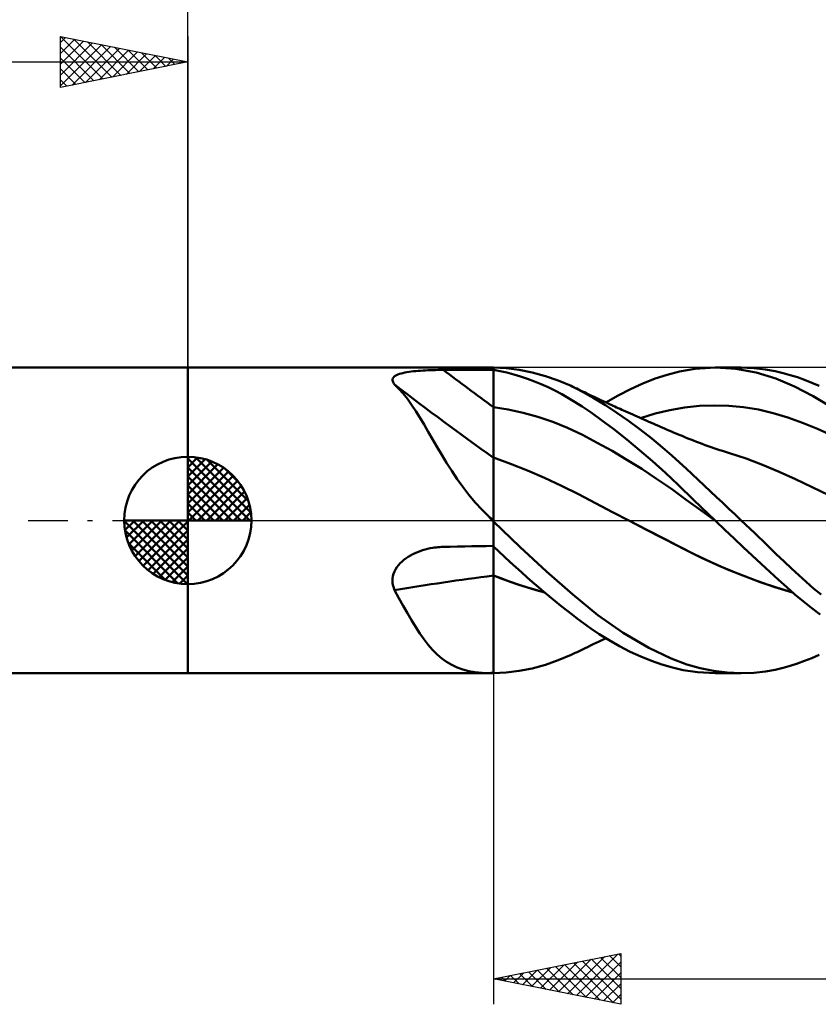
# Model space of a CAD drawing. Units: millimetres. Extents: x -67 to 93, y -23 to 43.
# Drawn here: x -7 to 25, y -19 to 20 of the extents above; entities that cross this region are included whole.
import ezdxf

# ---------------------------------------------------------------- set-up
doc = ezdxf.new("R2010")
doc.units = ezdxf.units.MM
doc.header["$LTSCALE"] = 3.9
doc.linetypes.add('LONGDASH_DASH', pattern=[0.85, 0.4, -0.2, 0.05, -0.2])
for name, color, linetype in [('1', 4, 'CONTINUOUS'), ('2', 7, 'CONTINUOUS'), ('4', 2, 'LONGDASH_DASH'), ('CUT', 1, 'CONTINUOUS'), ('NOCUT', 7, 'CONTINUOUS'), ('SK1', 4, 'CONTINUOUS'), ('SK2', 7, 'CONTINUOUS'), ('SK4', 2, 'LONGDASH_DASH')]:
    doc.layers.add(name, color=color, linetype=linetype)

msp = doc.modelspace()

# ---------------------------------------------------------------- linework, layer by layer
at = {"layer": '1', "color": 4, "linetype": 'CONTINUOUS', "lineweight": 50}
for p, q in [((0, 6), (11.949, 6)), ((0, -6), (0, 6)), ((8.449, 5.788), (8.526, 5.805)), ((8.526, 5.805), (8.606, 5.82)), ((8.606, 5.82), (8.69, 5.833)), ((8.69, 5.833), (8.776, 5.845)), ((8.776, 5.845), (8.864, 5.855)), ((8.864, 5.855), (8.954, 5.864)), ((8.954, 5.864), (9.047, 5.872)), ((9.047, 5.872), (9.141, 5.879)), ((9.141, 5.879), (9.236, 5.886)), ((9.236, 5.886), (9.332, 5.891)), ((9.332, 5.891), (9.429, 5.896)), ((9.429, 5.896), (9.527, 5.899)), ((9.527, 5.899), (9.626, 5.903)), ((9.626, 5.903), (9.725, 5.905)), ((9.725, 5.905), (9.825, 5.907)), ((9.825, 5.907), (9.925, 5.908)), ((9.925, 5.908), (10.025, 5.909)), ((10.025, 5.909), (10.307, 5.91)), ((10.307, 5.91), (10.589, 5.911)), ((10.589, 5.911), (10.872, 5.912)), ((10.872, 5.912), (11.154, 5.913)), ((11.154, 5.913), (11.436, 5.914)), ((11.436, 5.914), (11.718, 5.915)), ((11.718, 5.915), (12, 5.916)), ((11.958, 6), (11.949, 6)), ((11.966, 6), (11.958, 6)), ((11.975, 6), (11.966, 6)), ((11.983, 6), (11.975, 6)), ((11.992, 6), (11.983, 6)), ((12, 6), (11.992, 6)), ((12.504, 5.976), (12, 6)), ((12, -6), (12, 6)), ((12.264, 5.864), (12, 5.913)), ((12.53, 5.804), (12.264, 5.864)), ((13.014, 5.912), (12.504, 5.976)), ((12.798, 5.734), (12.53, 5.804)), ((13.527, 5.81), (13.014, 5.912)), ((14.04, 5.67), (13.527, 5.81)), ((18.827, 5.722), (19.304, 5.846)), ((19.304, 5.846), (19.906, 5.951)), ((19.906, 5.951), (20.72, 6)), ((20.701, 6), (21.729, 6)), ((21.52, 5.95), (20.72, 6)), ((22.318, 5.804), (21.52, 5.95)), ((22.231, 5.981), (21.708, 6)), ((22.684, 5.93), (22.231, 5.981)), ((23.087, 5.568), (22.318, 5.804)), ((23.065, 5.861), (22.684, 5.93)), ((23.373, 5.788), (23.065, 5.861)), ((8.038, 5.503), (8.04, 5.541)), ((8.045, 5.463), (8.038, 5.503)), ((8.04, 5.541), (8.052, 5.578)), ((8.061, 5.422), (8.045, 5.463)), ((8.052, 5.578), (8.074, 5.612)), ((8.085, 5.38), (8.061, 5.422)), ((8.074, 5.612), (8.105, 5.645)), ((8.105, 5.645), (8.145, 5.675)), ((8.145, 5.675), (8.193, 5.702)), ((8.193, 5.702), (8.249, 5.727)), ((8.249, 5.727), (8.31, 5.75)), ((8.31, 5.75), (8.377, 5.77)), ((8.377, 5.77), (8.449, 5.788)), ((13.067, 5.653), (12.798, 5.734)), ((13.337, 5.562), (13.067, 5.653)), ((13.607, 5.46), (13.337, 5.562)), ((13.878, 5.349), (13.607, 5.46)), ((14.549, 5.493), (14.04, 5.67)), ((15.049, 5.279), (14.549, 5.493)), ((17.863, 5.377), (18.346, 5.566)), ((18.346, 5.566), (18.827, 5.722)), ((23.819, 5.259), (23.087, 5.568)), ((23.654, 5.709), (23.373, 5.788)), ((23.936, 5.618), (23.654, 5.709)), ((24.22, 5.516), (23.936, 5.618)), ((24.506, 5.403), (24.22, 5.516)), ((8.117, 5.338), (8.085, 5.38)), ((8.291, 5.167), (8.117, 5.338)), ((8.46, 4.977), (8.291, 5.167)), ((14.148, 5.228), (13.878, 5.349)), ((14.417, 5.097), (14.148, 5.228)), ((14.685, 4.956), (14.417, 5.097)), ((15.123, 5.245), (15.049, 5.28)), ((15.498, 5.054), (15.049, 5.279)), ((15.198, 5.21), (15.123, 5.245)), ((15.273, 5.175), (15.198, 5.21)), ((15.347, 5.139), (15.273, 5.175)), ((15.422, 5.104), (15.347, 5.139)), ((15.496, 5.068), (15.422, 5.104)), ((15.571, 5.032), (15.496, 5.068)), ((15.945, 4.802), (15.498, 5.054)), ((15.645, 4.996), (15.571, 5.032)), ((16.895, 4.909), (17.379, 5.158)), ((17.379, 5.158), (17.863, 5.377)), ((24.559, 4.88), (23.819, 5.259)), ((24.792, 5.279), (24.506, 5.403)), ((8.625, 4.768), (8.46, 4.977)), ((8.789, 4.541), (8.625, 4.768)), ((14.951, 4.806), (14.685, 4.956)), ((15.215, 4.647), (14.951, 4.806)), ((15.49, 4.47), (15.215, 4.647)), ((15.75, 4.946), (15.645, 4.996)), ((15.856, 4.896), (15.75, 4.946)), ((15.961, 4.846), (15.856, 4.896)), ((16.396, 4.526), (15.945, 4.802)), ((16.066, 4.797), (15.961, 4.846)), ((16.188, 4.739), (16.066, 4.797)), ((16.311, 4.682), (16.188, 4.739)), ((16.434, 4.625), (16.311, 4.682)), ((16.418, 4.632), (16.895, 4.909)), ((25.303, 4.436), (24.559, 4.88)), ((8.952, 4.296), (8.789, 4.541)), ((9.114, 4.037), (8.952, 4.296)), ((12.582, 4.357), (12, 4.449)), ((13.165, 4.228), (12.582, 4.357)), ((15.832, 4.237), (15.49, 4.47)), ((16.851, 4.229), (16.396, 4.526)), ((16.557, 4.568), (16.434, 4.625)), ((16.626, 4.536), (16.557, 4.568)), ((16.696, 4.504), (16.626, 4.536)), ((16.765, 4.472), (16.696, 4.504)), ((16.834, 4.44), (16.765, 4.472)), ((16.904, 4.409), (16.834, 4.44)), ((16.973, 4.377), (16.904, 4.409)), ((17.043, 4.345), (16.973, 4.377)), ((17.112, 4.314), (17.043, 4.345)), ((17.201, 4.274), (17.112, 4.314)), ((17.29, 4.234), (17.201, 4.274)), ((18.348, 4.193), (18.928, 4.331)), ((18.928, 4.331), (19.507, 4.434)), ((19.507, 4.434), (20.087, 4.495)), ((20.087, 4.495), (20.666, 4.516)), ((21.246, 4.499), (20.666, 4.516)), ((21.825, 4.444), (21.246, 4.499)), ((22.405, 4.35), (21.825, 4.444)), ((22.984, 4.216), (22.405, 4.35)), ((9.277, 3.765), (9.114, 4.037)), ((13.747, 4.064), (13.165, 4.228)), ((14.33, 3.865), (13.747, 4.064)), ((16.247, 3.94), (15.832, 4.237)), ((16.731, 3.577), (16.247, 3.94)), ((17.308, 3.91), (16.851, 4.229)), ((17.379, 4.194), (17.29, 4.234)), ((17.766, 3.572), (17.308, 3.91)), ((17.468, 4.154), (17.379, 4.194)), ((17.556, 4.115), (17.468, 4.154)), ((17.643, 4.077), (17.556, 4.115)), ((17.73, 4.038), (17.643, 4.077)), ((17.818, 3.999), (17.73, 4.038)), ((17.769, 4.021), (18.348, 4.193)), ((17.905, 3.961), (17.818, 3.999)), ((17.993, 3.922), (17.905, 3.961)), ((18.08, 3.884), (17.993, 3.922)), ((18.168, 3.846), (18.08, 3.884)), ((23.564, 4.042), (22.984, 4.216)), ((24.143, 3.835), (23.564, 4.042)), ((9.443, 3.481), (9.277, 3.765)), ((9.614, 3.185), (9.443, 3.481)), ((14.912, 3.63), (14.33, 3.865)), ((15.495, 3.356), (14.912, 3.63)), ((17.237, 3.18), (16.731, 3.577)), ((18.221, 3.214), (17.766, 3.572)), ((18.274, 3.8), (18.168, 3.846)), ((18.38, 3.754), (18.274, 3.8)), ((18.482, 3.709), (18.38, 3.754)), ((18.585, 3.665), (18.482, 3.709)), ((18.688, 3.621), (18.585, 3.665)), ((18.791, 3.576), (18.688, 3.621)), ((18.894, 3.532), (18.791, 3.576)), ((18.997, 3.489), (18.894, 3.532)), ((19.099, 3.445), (18.997, 3.489)), ((24.723, 3.599), (24.143, 3.835)), ((25.302, 3.334), (24.723, 3.599)), ((9.79, 2.88), (9.614, 3.185)), ((16.077, 3.051), (15.495, 3.356)), ((17.742, 2.764), (17.237, 3.18)), ((18.64, 2.867), (18.221, 3.214)), ((19.202, 3.401), (19.099, 3.445)), ((19.291, 3.364), (19.202, 3.401)), ((19.405, 3.316), (19.291, 3.364)), ((19.519, 3.268), (19.405, 3.316)), ((19.633, 3.222), (19.519, 3.268)), ((19.747, 3.176), (19.633, 3.222)), ((19.861, 3.132), (19.747, 3.176)), ((19.975, 3.088), (19.861, 3.132)), ((9.972, 2.57), (9.79, 2.88)), ((16.66, 2.727), (16.077, 3.051)), ((17.242, 2.383), (16.66, 2.727)), ((18.248, 2.328), (17.742, 2.764)), ((19.003, 2.549), (18.64, 2.867)), ((20.089, 3.044), (19.975, 3.088)), ((20.203, 3.002), (20.089, 3.044)), ((20.316, 2.96), (20.203, 3.002)), ((20.43, 2.919), (20.316, 2.96)), ((20.544, 2.879), (20.43, 2.919)), ((20.658, 2.84), (20.544, 2.879)), ((20.772, 2.801), (20.658, 2.84)), ((20.886, 2.763), (20.772, 2.801)), ((21, 2.726), (20.886, 2.763)), ((21.114, 2.69), (21, 2.726)), ((10.163, 2.257), (9.972, 2.57)), ((12.668, 2.228), (12, 2.475)), ((17.825, 2.021), (17.242, 2.383)), ((18.751, 1.873), (18.248, 2.328)), ((19.312, 2.27), (19.003, 2.549)), ((21.195, 2.664), (21.114, 2.69)), ((21.275, 2.639), (21.195, 2.664)), ((21.924, 2.426), (21.275, 2.639)), ((22.572, 2.183), (21.924, 2.426)), ((10.363, 1.942), (10.163, 2.257)), ((10.576, 1.626), (10.363, 1.942)), ((13.336, 1.96), (12.668, 2.228)), ((14.004, 1.672), (13.336, 1.96)), ((18.407, 1.638), (17.825, 2.021)), ((19.565, 2.035), (19.312, 2.27)), ((19.802, 1.814), (19.565, 2.035)), ((23.22, 1.91), (22.572, 2.183)), ((10.802, 1.312), (10.576, 1.626)), ((14.672, 1.361), (14.004, 1.672)), ((18.99, 1.235), (18.407, 1.638)), ((19.25, 1.403), (18.751, 1.873)), ((20.04, 1.591), (19.802, 1.814)), ((20.28, 1.366), (20.04, 1.591)), ((23.868, 1.614), (23.22, 1.91)), ((24.516, 1.308), (23.868, 1.614)), ((11.039, 1.006), (10.802, 1.312)), ((15.341, 1.028), (14.672, 1.361)), ((19.572, 0.81), (18.99, 1.235)), ((19.859, 0.81), (19.25, 1.403)), ((20.52, 1.141), (20.28, 1.366)), ((25.164, 0.993), (24.516, 1.308)), ((11.289, 0.709), (11.039, 1.006)), ((16.009, 0.677), (15.341, 1.028)), ((20.155, 0.385), (19.572, 0.81)), ((20.701, 0), (19.859, 0.81)), ((20.762, 0.914), (20.52, 1.141)), ((21.004, 0.686), (20.762, 0.914)), ((11.553, 0.42), (11.289, 0.709)), ((11.832, 0.139), (11.553, 0.42)), ((16.677, 0.328), (16.009, 0.677)), ((21.246, 0.458), (21.004, 0.686)), ((21.488, 0.229), (21.246, 0.458)), ((11.847, 0.119), (11.832, 0.139)), ((11.863, 0.099), (11.847, 0.119)), ((11.88, 0.079), (11.863, 0.099)), ((11.897, 0.059), (11.88, 0.079)), ((11.914, 0.039), (11.897, 0.059)), ((11.931, 0.019), (11.914, 0.039)), ((11.949, 0), (11.931, 0.019)), ((17.345, -0.019), (16.677, 0.328)), ((20.737, -0.035), (20.155, 0.385)), ((20.707, -0.006), (20.701, 0)), ((21.729, 0), (21.488, 0.229)), ((22.261, -0.507), (21.729, 0)), ((11.956, -0.008), (11.949, 0)), ((11.964, -0.016), (11.956, -0.008)), ((11.971, -0.023), (11.964, -0.016)), ((11.978, -0.031), (11.971, -0.023)), ((11.985, -0.039), (11.978, -0.031)), ((11.993, -0.046), (11.985, -0.039)), ((12, -0.054), (11.993, -0.046)), ((13.038, -1.043), (12, -0.048)), ((17.345, -0.019), (17.345, -0.019)), ((17.986, -0.351), (17.345, -0.019)), ((18.055, -0.386), (17.345, -0.019)), ((17.345, -0.019), (17.345, -0.019)), ((17.345, -0.019), (17.345, -0.019)), ((18.627, -0.684), (17.986, -0.351)), ((18.765, -0.753), (18.055, -0.386)), ((20.713, -0.012), (20.707, -0.006)), ((20.719, -0.017), (20.713, -0.012)), ((20.731, -0.029), (20.719, -0.017)), ((20.737, -0.035), (20.731, -0.029)), ((21.093, -0.373), (20.737, -0.035)), ((20.738, -0.035), (20.737, -0.035)), ((20.737, -0.035), (20.737, -0.035)), ((20.737, -0.035), (20.737, -0.035)), ((20.737, -0.035), (20.737, -0.035)), ((20.737, -0.035), (20.737, -0.035)), ((20.737, -0.035), (20.737, -0.035)), ((20.737, -0.035), (20.737, -0.035)), ((20.738, -0.035), (20.738, -0.035)), ((21.45, -0.709), (21.093, -0.373)), ((19.267, -1.016), (18.627, -0.684)), ((19.468, -1.118), (18.765, -0.753)), ((21.807, -1.044), (21.45, -0.709)), ((22.72, -0.949), (22.261, -0.507)), ((9.218, -1.171), (9.317, -1.142)), ((9.317, -1.142), (9.418, -1.117)), ((9.418, -1.117), (9.519, -1.095)), ((9.519, -1.095), (9.621, -1.077)), ((9.621, -1.077), (9.688, -1.067)), ((9.688, -1.067), (9.755, -1.059)), ((9.755, -1.059), (9.823, -1.052)), ((9.823, -1.052), (9.89, -1.047)), ((9.89, -1.047), (9.958, -1.043)), ((9.958, -1.043), (10.025, -1.041)), ((10.025, -1.041), (10.307, -1.034)), ((10.307, -1.034), (10.589, -1.028)), ((10.589, -1.028), (10.872, -1.022)), ((10.872, -1.022), (11.154, -1.016)), ((11.154, -1.016), (11.436, -1.011)), ((11.436, -1.011), (11.718, -1.005)), ((11.718, -1.005), (12, -1)), ((12.217, -1.226), (12, -1.018)), ((14.087, -2.004), (13.038, -1.043)), ((19.908, -1.34), (19.267, -1.016)), ((20.177, -1.467), (19.468, -1.118)), ((22.162, -1.376), (21.807, -1.044)), ((23.103, -1.32), (22.72, -0.949)), ((8.488, -1.547), (8.57, -1.485)), ((8.57, -1.485), (8.655, -1.428)), ((8.655, -1.428), (8.743, -1.375)), ((8.743, -1.375), (8.834, -1.326)), ((8.834, -1.326), (8.927, -1.281)), ((8.927, -1.281), (9.022, -1.241)), ((9.022, -1.241), (9.119, -1.204)), ((9.119, -1.204), (9.218, -1.171)), ((12.435, -1.432), (12.217, -1.226)), ((12.655, -1.637), (12.435, -1.432)), ((20.549, -1.641), (19.908, -1.34)), ((20.897, -1.793), (20.177, -1.467)), ((22.516, -1.705), (22.162, -1.376)), ((23.411, -1.617), (23.103, -1.32)), ((8.116, -2.009), (8.16, -1.922)), ((8.16, -1.922), (8.213, -1.838)), ((8.213, -1.838), (8.273, -1.759)), ((8.273, -1.759), (8.339, -1.684)), ((8.339, -1.684), (8.411, -1.613)), ((8.411, -1.613), (8.488, -1.547)), ((12.875, -1.839), (12.655, -1.637)), ((13.097, -2.038), (12.875, -1.839)), ((21.189, -1.922), (20.549, -1.641)), ((21.621, -2.095), (20.897, -1.793)), ((21.83, -2.182), (21.189, -1.922)), ((22.859, -2.024), (22.516, -1.705)), ((23.699, -1.888), (23.411, -1.617)), ((23.989, -2.154), (23.699, -1.888)), ((8.037, -2.379), (8.042, -2.284)), ((8.042, -2.284), (8.056, -2.191)), ((8.056, -2.191), (8.081, -2.099)), ((8.081, -2.099), (8.116, -2.009)), ((12.33, -2.287), (12, -2.157)), ((12.336, -2.292), (12, -2.161)), ((12.663, -2.409), (12.33, -2.287)), ((12.672, -2.416), (12.336, -2.292)), ((13.319, -2.235), (13.097, -2.038)), ((13.541, -2.43), (13.319, -2.235)), ((15.116, -2.909), (14.087, -2.004)), ((22.341, -2.369), (21.621, -2.095)), ((22.471, -2.422), (21.83, -2.182)), ((23.191, -2.329), (22.859, -2.024)), ((24.28, -2.414), (23.989, -2.154)), ((8.043, -2.472), (8.037, -2.379)), ((8.059, -2.563), (8.043, -2.472)), ((8.084, -2.652), (8.059, -2.563)), ((8.117, -2.739), (8.084, -2.652)), ((12.997, -2.525), (12.663, -2.409)), ((13.007, -2.532), (12.672, -2.416)), ((13.333, -2.632), (12.997, -2.525)), ((13.343, -2.64), (13.007, -2.532)), ((13.669, -2.732), (13.333, -2.632)), ((13.679, -2.74), (13.343, -2.64)), ((13.764, -2.621), (13.541, -2.43)), ((13.986, -2.809), (13.764, -2.621)), ((23.051, -2.615), (22.341, -2.369)), ((23.112, -2.64), (22.471, -2.422)), ((23.746, -2.825), (23.051, -2.615)), ((23.753, -2.831), (23.112, -2.64)), ((23.515, -2.623), (23.191, -2.329)), ((23.842, -2.908), (23.515, -2.623)), ((24.573, -2.667), (24.28, -2.414)), ((24.866, -2.914), (24.573, -2.667)), ((8.291, -3.05), (8.117, -2.739)), ((8.46, -3.352), (8.291, -3.05)), ((14.005, -2.825), (13.669, -2.732)), ((14.015, -2.833), (13.679, -2.74)), ((14.208, -2.994), (13.986, -2.809)), ((14.429, -3.175), (14.208, -2.994)), ((16.099, -3.717), (15.116, -2.909)), ((24.171, -3.182), (23.842, -2.908)), ((8.625, -3.643), (8.46, -3.352)), ((14.649, -3.353), (14.429, -3.175)), ((14.869, -3.527), (14.649, -3.353)), ((24.502, -3.446), (24.171, -3.182)), ((24.833, -3.699), (24.502, -3.446)), ((8.789, -3.922), (8.625, -3.643)), ((15.086, -3.696), (14.869, -3.527)), ((15.303, -3.862), (15.086, -3.696)), ((15.538, -4.038), (15.303, -3.862)), ((17.097, -4.418), (16.099, -3.717)), ((8.952, -4.188), (8.789, -3.922)), ((9.114, -4.438), (8.952, -4.188)), ((15.823, -4.243), (15.538, -4.038)), ((16.158, -4.468), (15.823, -4.243)), ((9.277, -4.671), (9.114, -4.438)), ((16.541, -4.707), (16.158, -4.468)), ((16.287, -4.693), (16.418, -4.632)), ((18.102, -5.004), (17.097, -4.418)), ((9.443, -4.887), (9.277, -4.671)), ((9.614, -5.085), (9.443, -4.887)), ((15.524, -5.054), (15.603, -5.016)), ((15.603, -5.016), (15.694, -4.973)), ((15.694, -4.973), (15.809, -4.918)), ((15.809, -4.918), (15.921, -4.865)), ((15.921, -4.865), (16.032, -4.812)), ((16.032, -4.812), (16.156, -4.754)), ((16.156, -4.754), (16.287, -4.693)), ((16.955, -4.941), (16.541, -4.707)), ((17.371, -5.154), (16.955, -4.941)), ((18.98, -5.422), (18.102, -5.004)), ((9.79, -5.264), (9.614, -5.085)), ((9.972, -5.421), (9.79, -5.264)), ((14.549, -5.493), (15.049, -5.279)), ((15.049, -5.28), (15.128, -5.243)), ((15.128, -5.243), (15.207, -5.205)), ((15.207, -5.205), (15.286, -5.168)), ((15.286, -5.168), (15.366, -5.13)), ((15.366, -5.13), (15.445, -5.093)), ((15.445, -5.093), (15.524, -5.054)), ((17.787, -5.345), (17.371, -5.154)), ((18.203, -5.513), (17.787, -5.345)), ((24.22, -5.516), (24.506, -5.403)), ((24.506, -5.403), (24.792, -5.279)), ((10.163, -5.559), (9.972, -5.421)), ((10.363, -5.677), (10.163, -5.559)), ((10.576, -5.775), (10.363, -5.677)), ((10.802, -5.855), (10.576, -5.775)), ((13.527, -5.81), (14.04, -5.67)), ((14.04, -5.67), (14.549, -5.493)), ((18.617, -5.658), (18.203, -5.513)), ((19.028, -5.779), (18.617, -5.658)), ((19.595, -5.654), (18.98, -5.422)), ((19.451, -5.877), (19.028, -5.779)), ((20.118, -5.805), (19.595, -5.654)), ((23.065, -5.861), (23.373, -5.788)), ((23.373, -5.788), (23.654, -5.709)), ((23.654, -5.709), (23.936, -5.618)), ((23.936, -5.618), (24.22, -5.516)), ((0, -6), (11.949, -6)), ((11.039, -5.915), (10.802, -5.855)), ((11.289, -5.958), (11.039, -5.915)), ((11.553, -5.985), (11.289, -5.958)), ((11.832, -5.998), (11.553, -5.985)), ((11.85, -5.999), (11.832, -5.998)), ((11.869, -5.999), (11.85, -5.999)), ((11.888, -6), (11.869, -5.999)), ((11.908, -6), (11.888, -6)), ((11.929, -6), (11.908, -6)), ((11.949, -6), (11.929, -6)), ((11.949, -6), (11.958, -6)), ((11.958, -6), (11.966, -6)), ((11.966, -6), (11.975, -6)), ((11.975, -6), (11.983, -6)), ((11.983, -6), (11.992, -6)), ((11.992, -6), (12, -6)), ((12, -6), (12.504, -5.976)), ((12.504, -5.976), (13.014, -5.912)), ((13.014, -5.912), (13.527, -5.81)), ((20.008, -5.963), (19.451, -5.877)), ((20.72, -6), (20.008, -5.963)), ((20.646, -5.912), (20.118, -5.805)), ((21.177, -5.977), (20.646, -5.912)), ((21.729, -6), (20.701, -6)), ((21.708, -6), (21.177, -5.977)), ((21.708, -6), (22.231, -5.981)), ((22.231, -5.981), (22.684, -5.93)), ((22.684, -5.93), (23.065, -5.861))]:
    msp.add_line(p, q, dxfattribs=at)
for centre, major_axis, ratio, start_param, end_param in [((65.973, 68.475), (-90.331, 45.414), 0.820901, 1.352627, 1.377068), ((65.416, 67.365), (-90.753, 45.626), 0.820901, 1.339026, 1.38693), ((64.293, 65.133), (-90.239, 45.367), 0.820901, 1.394869, 1.396907), ((65.416, -59.195), (-96.954, 30.296), 0.510219, 5.445767, 5.49367), ((64.293, -62.787), (-96.405, 30.124), 0.510219, 5.43579, 5.437828)]:
    msp.add_ellipse(centre, major_axis=major_axis, ratio=ratio, start_param=start_param, end_param=end_param, dxfattribs=at)
at = {"layer": '2', "color": 7, "linetype": 'CONTINUOUS', "lineweight": 25}
for p, q in [((0, 6), (0, 29)), ((12, -6), (12, -19)), ((12, -18), (17, -17)), ((17, -17), (17, -19)), ((14.207, -18.441), (15.31, -17.338)), ((14.56, -18.512), (15.84, -17.232)), ((14.914, -18.583), (16.371, -17.126)), ((15.146, -17.371), (16.719, -18.944)), ((15.267, -18.653), (16.901, -17.02)), ((15.499, -17.3), (17, -18.801)), ((15.621, -18.724), (17, -17.345)), ((15.853, -17.229), (17, -18.377)), ((16.206, -17.159), (17, -17.952)), ((16.56, -17.088), (17, -17.528)), ((16.913, -17.017), (17, -17.104)), ((12.792, -18.158), (13.189, -17.762)), ((13.146, -18.229), (13.719, -17.656)), ((13.378, -17.724), (14.067, -18.413)), ((13.5, -18.3), (14.249, -17.55)), ((13.731, -17.654), (14.597, -18.519)), ((13.853, -18.371), (14.78, -17.444)), ((14.085, -17.583), (15.128, -18.626)), ((14.439, -17.512), (15.658, -18.732)), ((14.792, -17.442), (16.188, -18.838)), ((15.974, -18.795), (17, -17.769)), ((12, -18), (50, -18)), ((17, -19), (12, -18)), ((12.085, -18.017), (12.128, -17.974)), ((12.317, -17.937), (12.476, -18.095)), ((12.439, -18.088), (12.658, -17.868)), ((12.671, -17.866), (13.006, -18.201)), ((13.024, -17.795), (13.537, -18.307)), ((16.328, -18.866), (17, -18.194)), ((16.682, -18.936), (17, -18.618))]:
    msp.add_line(p, q, dxfattribs=at)
at = {"layer": '4', "color": 2, "linetype": 'LONGDASH_DASH', "lineweight": 25}
msp.add_line((0, 0), (50, 0), dxfattribs=at)
at = {"layer": 'CUT', "color": 1, "linetype": 'CONTINUOUS', "lineweight": 25}
for p, q in [((47, 6), (12, 6)), ((12, 6), (12, 5.995)), ((12, 5.995), (12, 0)), ((12, 0), (50, 0))]:
    msp.add_line(p, q, dxfattribs=at)
at = {"layer": 'NOCUT', "color": 7, "linetype": 'CONTINUOUS', "lineweight": 25}
for p, q in [((12, 6), (0, 6)), ((0, 6), (0, 0)), ((12, 5.995), (12, 6)), ((12, 0), (12, 5.995)), ((0, 0), (12, 0))]:
    msp.add_line(p, q, dxfattribs=at)
at = {"layer": 'SK1', "color": 4, "linetype": 'CONTINUOUS', "lineweight": 50}
for p, q in [((0, 6), (-49.4, 6)), ((0, 0), (0, 2.5)), ((0, 2.435), (0.063, 2.498)), ((0, 2.081), (0.387, 2.469)), ((0, 2.435), (2.435, 0)), ((0, 1.728), (0.677, 2.405)), ((0.308, 2.481), (2.481, 0.308)), ((0.761, 2.381), (2.381, 0.761)), ((0, 1.374), (0.941, 2.315)), ((0, 1.021), (1.182, 2.202)), ((0, 2.081), (2.081, 0)), ((0, 0.667), (1.401, 2.069)), ((1.486, 2.01), (2.01, 1.486)), ((0, 0.314), (1.604, 1.917)), ((0, 1.728), (1.728, 0)), ((0.04, 0), (1.787, 1.747)), ((0.393, 0), (1.953, 1.559)), ((0, 1.374), (1.374, 0)), ((0.747, 0), (2.101, 1.354)), ((0, 1.021), (1.021, 0)), ((1.101, 0), (2.229, 1.129)), ((1.454, 0), (2.338, 0.884)), ((0, 0.667), (0.667, 0)), ((1.808, 0), (2.423, 0.615)), ((0, 0), (-2.5, 0)), ((-2.498, -0.063), (-2.435, 0)), ((-2.469, -0.387), (-2.081, 0)), ((-2.405, -0.677), (-1.728, 0)), ((-2.315, -0.941), (-1.374, 0)), ((-2.202, -1.182), (-1.021, 0)), ((-2.161, 0), (0, -2.161)), ((-2.069, -1.401), (-0.667, 0)), ((-1.917, -1.604), (-0.314, 0)), ((-1.808, 0), (0, -1.808)), ((-1.454, 0), (0, -1.454)), ((-1.101, 0), (0, -1.101)), ((-0.747, 0), (0, -0.747)), ((-0.393, 0), (0, -0.393)), ((-0.04, 0), (0, -0.04)), ((0, 0.314), (0.314, 0)), ((0, 0), (2.5, 0)), ((0, -2.5), (0, 0)), ((2.161, 0), (2.479, 0.318)), ((-2.5, -0.015), (-0.015, -2.5)), ((-1.747, -1.787), (0, -0.04)), ((-2.466, -0.402), (-0.402, -2.466)), ((-1.559, -1.953), (0, -0.393)), ((-1.354, -2.101), (0, -0.747)), ((-2.337, -0.884), (-0.884, -2.337)), ((-1.129, -2.229), (0, -1.101)), ((-0.884, -2.338), (0, -1.454)), ((-0.615, -2.423), (0, -1.808)), ((-0.318, -2.479), (0, -2.161)), ((-49.4, -6), (0, -6))]:
    msp.add_line(p, q, dxfattribs=at)
for start, end in [(90, 180), (0, 90), (180, 270), (270, 0)]:
    msp.add_arc((0, 0), 2.5, start, end, dxfattribs=at)
at = {"layer": 'SK2', "color": 7, "linetype": 'CONTINUOUS', "lineweight": 25}
for p, q in [((-5, 17), (-5, 19)), ((-5, 19), (0, 18)), ((-5, 18.759), (-4.799, 18.96)), ((-4.999, 19), (-3.333, 17.333)), ((0, 19), (0, 6)), ((-5, 18.335), (-4.445, 18.889)), ((-5, 17.91), (-4.092, 18.818)), ((-5, 17.486), (-3.738, 18.748)), ((-5, 17.062), (-3.385, 18.677)), ((-5, 18.576), (-3.686, 17.263)), ((-4.547, 17.091), (-3.031, 18.606)), ((-4.469, 18.894), (-2.979, 17.404)), ((-3.938, 18.788), (-2.626, 17.475)), ((-3.408, 18.682), (-2.272, 17.546)), ((-2.878, 18.576), (-1.919, 17.616)), ((-4.017, 17.197), (-2.678, 18.536)), ((-3.486, 17.303), (-2.324, 18.465)), ((-2.956, 17.409), (-1.971, 18.394)), ((-2.426, 17.515), (-1.617, 18.323)), ((-2.347, 18.469), (-1.565, 17.687)), ((-1.895, 17.621), (-1.263, 18.253)), ((-1.817, 18.363), (-1.211, 17.758)), ((-1.365, 17.727), (-0.91, 18.182)), ((-1.287, 18.257), (-0.858, 17.828)), ((-50, 18), (0, 18)), ((-5, 18.152), (-4.04, 17.192)), ((0, 18), (-5, 17)), ((-0.835, 17.833), (-0.556, 18.111)), ((-0.756, 18.151), (-0.504, 17.899)), ((-0.304, 17.939), (-0.203, 18.041)), ((-0.226, 18.045), (-0.151, 17.97)), ((-5, 17.728), (-4.393, 17.121)), ((-5, 17.304), (-4.747, 17.051))]:
    msp.add_line(p, q, dxfattribs=at)
at = {"layer": 'SK4', "color": 2, "linetype": 'LONGDASH_DASH', "lineweight": 25}
msp.add_line((-56, 0), (56, 0), dxfattribs=at)

doc.saveas('drawing.dxf')
